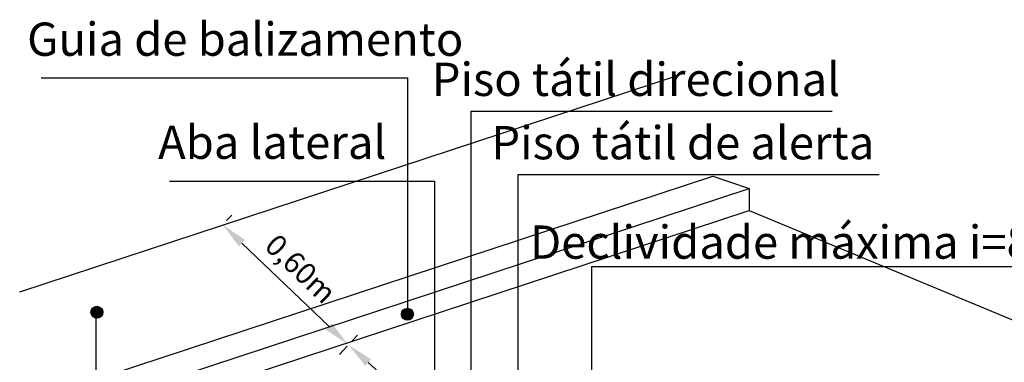
# Model space of a CAD drawing. Units: millimetres. Extents: x 0 to 11478, y 0 to 4383.
# Drawn here: x 2152 to 2244, y 3514 to 3546 of the extents above; entities that cross this region are included whole.
import ezdxf

# ---------------------------------------------------------------- set-up
doc = ezdxf.new("R2010")
doc.units = ezdxf.units.MM
doc.header["$PDMODE"] = 35
doc.header["$PDSIZE"] = 2
doc.layers.add('DETALHES', color=7, linetype='Continuous')
doc.styles.get("Standard").update_dxf_attribs({"font": 'arial.ttf'})
doc.styles.add('STYLE2', font='swisscl.ttf', dxfattribs={"height": 8})
doc.dimstyles.new('ISO-25', dxfattribs={"dimtxt": 2.5, "dimasz": 2.5, "dimexe": 1.25, "dimexo": 0.625, "dimtad": 1, "dimtxsty": 'Standard', "dimcen": 2.5, "dimadec": 0, "dimazin": 0, "dimtfac": 1, "dimtmove": 0, "dimatfit": 3, "dimfxl": 1, "dimarcsym": 0})

# ---------------------------------------------------------------- blocks, each defined once
blk = doc.blocks.new('*D108')
at = {"layer": 'Defpoints', "color": 0, "transparency": 16777216}
for p in [(2182.466, 3515.194), (2182.755, 3515.516), (2202.191, 3498.034)]:
    blk.add_point(p, dxfattribs=at)
at = {"layer": 'DETALHES', "color": 0, "lineweight": -2, "transparency": 16777216}
for p, q in [((2182.337, 3515.051), (2181.63, 3514.265)), ((2200.043, 3499.384), (2184.324, 3513.522)), ((2201.773, 3497.569), (2201.066, 3496.782))]:
    blk.add_line(p, q, dxfattribs=at)
at = {"layer": 'DETALHES', "color": 0, "transparency": 16777216}
for points in [[(2184.603, 3513.832), (2184.046, 3513.212), (2182.466, 3515.194)], [(2200.321, 3499.693), (2199.764, 3499.074), (2201.901, 3497.712)]]:
    blk.add_solid(points, dxfattribs=at)
at = {"layer": 'DETALHES', "color": 0, "transparency": 16777216, "insert": (2193.405, 3507.811), "char_height": 2, "attachment_point": 5, "rotation": 318.02892}
blk.add_mtext('1,20m', dxfattribs=at)
blk = doc.blocks.new('*D175')
at = {"layer": 'Defpoints', "color": 0, "transparency": 16777216}
for p in [(2170.596, 3526.386), (2170.67, 3526.463), (2182.38, 3515.104)]:
    blk.add_point(p, dxfattribs=at)
at = {"layer": 'DETALHES', "color": 0, "lineweight": -2, "transparency": 16777216}
for p, q in [((2171.029, 3526.837), (2171.535, 3527.366)), ((2180.648, 3516.91), (2172.476, 3524.734)), ((2182.812, 3515.555), (2183.318, 3516.084))]:
    blk.add_line(p, q, dxfattribs=at)
at = {"layer": 'DETALHES', "color": 0, "transparency": 16777216}
for points in [[(2172.764, 3525.035), (2172.188, 3524.433), (2170.67, 3526.463)], [(2180.936, 3517.211), (2180.359, 3516.609), (2182.453, 3515.181)]]:
    blk.add_solid(points, dxfattribs=at)
at = {"layer": 'DETALHES', "color": 0, "transparency": 16777216, "insert": (2177.825, 3522.141), "char_height": 2, "attachment_point": 5, "rotation": 316.24569}
blk.add_mtext('0,60m', dxfattribs=at)

msp = doc.modelspace()

# ---------------------------------------------------------------- hatches: boundary and pattern name
at = {"layer": 'DETALHES'}
h = msp.add_hatch(color=7, dxfattribs=at)
h.dxf.hatch_style = 1
h.paths.add_polyline_path([(2158.321, 3518.238, 1), (2159.448, 3518.238, 1)])
h = msp.add_hatch(color=7, dxfattribs=at)
h.dxf.hatch_style = 1
h.paths.add_polyline_path([(2187.44, 3518.06, 1), (2188.567, 3518.06, 1)])

# ---------------------------------------------------------------- linework, layer by layer
for p, q in [((2216.641, 3531.021), (2220.032, 3529.847)), ((2220.032, 3529.847), (2220.032, 3527.792)), ((2158.819, 3492.739), (2158.819, 3518.149))]:
    msp.add_line(p, q)
for p, q in [((2151.644, 3520.145), (2213.513, 3540.519)), ((2154.772, 3510.646), (2216.641, 3531.021)), ((2158.163, 3509.472), (2220.032, 3529.847)), ((2158.163, 3507.417), (2220.032, 3527.792)), ((2220.032, 3527.792), (2272.976, 3505.769))]:
    msp.add_line(p, q, dxfattribs=at)
at = {"layer": 'DETALHES', "color": 7}
for p, q in [((2153.66, 3540.224), (2188.004, 3540.224)), ((2188.004, 3540.224), (2188.004, 3518.06)), ((2193.951, 3537.108), (2227.83, 3537.108)), ((2193.951, 3537.108), (2193.951, 3496.44)), ((2165.704, 3530.55), (2190.536, 3530.55)), ((2190.536, 3530.55), (2190.536, 3475.526)), ((2198.355, 3531.163), (2232.235, 3531.163)), ((2198.355, 3531.163), (2198.355, 3479.595)), ((2205.271, 3522.535), (2251.626, 3522.535)), ((2205.271, 3522.535), (2205.271, 3491.135))]:
    msp.add_line(p, q, dxfattribs=at)
for centre in [(2158.885, 3518.238), (2188.004, 3518.06)]:
    msp.add_circle(centre, 0.564, dxfattribs=at)

# ---------------------------------------------------------------- texts
at = {"layer": 'DETALHES', "color": 7, "char_height": 3.12116, "attachment_point": 5, "line_spacing_factor": 0.6, "style": 'STYLE2'}
for s, insert in [('\\A1;Guia de balizamento', (2172.794, 3543.865)), ('\\A1;Piso tátil direcional', (2209.424, 3540.098)), ('\\A1;Piso tátil de alerta', (2213.828, 3534.153)), ('\\A1;Aba lateral', (2175.326, 3534.191)), ('\\A1;Declividade máxima i=8,33 %', (2228.411, 3524.827))]:
    msp.add_mtext(s, dxfattribs=dict(at, insert=insert))

# ---------------------------------------------------------------- dimensions: what is measured, and where the dimension line sits
at = {"layer": 'DETALHES'}
for p1, p2, distance, text, override, picture, middle in [((2182.38, 3515.104), (2170.596, 3526.386), -0.106, '0,60m', {"dimtxt": 2}, '*D175', (2177.825, 3522.141)), ((2202.191, 3498.034), (2182.755, 3515.516), 0.433, '1,20m', {"dimtxt": 2, "dimclrd": 0, "dimclre": 0}, '*D108', (2193.405, 3507.811))]:
    dim = msp.add_aligned_dim(p1=p1, p2=p2, distance=distance, text=text, dimstyle='ISO-25', override=override, dxfattribs=at)
    dim.commit()
    dim.dimension.update_dxf_attribs({"geometry": picture, "text_midpoint": middle})

doc.saveas('drawing.dxf')
